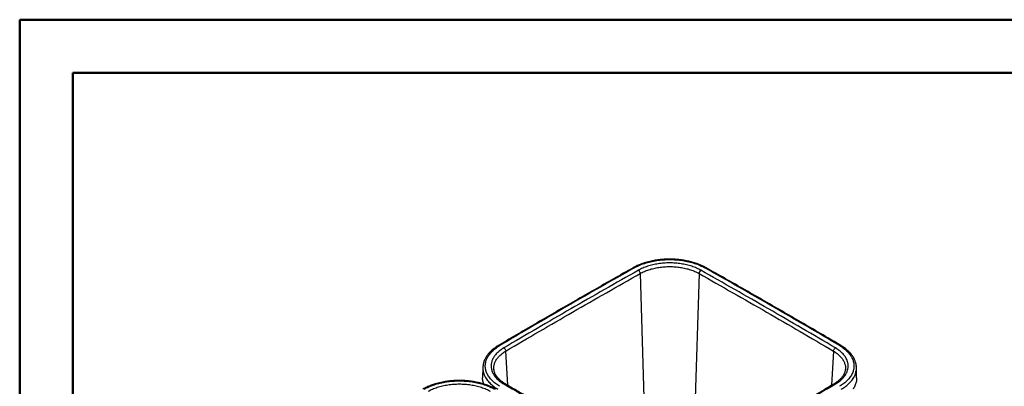
# Model space of a CAD drawing. Units: inches. Extents: x 0 to 82.7, y 0 to 58.5.
# Drawn here: x 0 to 36.4, y 45 to 58.5 of the extents above; entities that cross this region are included whole.
import ezdxf

# ---------------------------------------------------------------- set-up
doc = ezdxf.new("R2010")
doc.units = ezdxf.units.IN
doc.header["$LTSCALE"] = 5
doc.header["$MEASUREMENT"] = 0

msp = doc.modelspace()

# ---------------------------------------------------------------- linework, layer by layer
at = {"color": 7, "linetype": 'Continuous', "lineweight": 50}
for p, q in [((0.016, 0.042), (0.016, 58.507)), ((0.016, 58.507), (82.693, 58.507)), ((1.984, 2.011), (1.984, 56.538)), ((1.984, 56.538), (80.724, 56.538))]:
    msp.add_line(p, q, dxfattribs=at)
at = {"color": 7, "linetype": 'Continuous', "lineweight": 25}
for p, q in [((22.936, 49.129), (23.147, 42.077)), ((25.106, 49.129), (24.895, 42.078)), ((18.04, 44.998), (17.97, 46.262)), ((30.072, 46.262), (30.002, 44.998)), ((17.122, 45.655), (17.114, 45.278)), ((17.535, 45.572), (17.531, 45.601)), ((30.511, 45.601), (30.508, 45.572)), ((30.918, 45.655), (30.914, 45.694)), ((30.928, 45.278), (30.92, 45.655))]:
    msp.add_line(p, q, dxfattribs=at)
at = {"color": 7, "linetype": 'Continuous', "lineweight": 25, "flags": 128}
msp.add_lwpolyline([(22.671, 49.34), (22.673, 49.342), (22.673, 49.342)], dxfattribs=at)
at = {"color": 7, "linetype": 'Continuous', "lineweight": 25}
for centre, radius, start, end in [((22.69, 49.3), 0.0448, 53.8685, 112.7926), ((25.262, 49.117), 0.156, 123.3645, 175.7063), ((25.352, 49.3), 0.0448, 66.8455, 126.1637), ((17.718, 46.431), 0.044, 53.4858, 116.4751), ((30.324, 46.429), 0.0452, 64.4968, 125.5808), ((30.114, 45.005), 0.0504, 54.535, 115.3966)]:
    msp.add_arc(centre, radius, start, end, dxfattribs=at)
for points, knots in [([(25.37, 49.341), (25.312, 49.372), (25.203, 49.429), (25.027, 49.498), (24.858, 49.551), (24.685, 49.594), (24.504, 49.627), (24.315, 49.649), (24.144, 49.659), (23.992, 49.661), (23.854, 49.657), (23.703, 49.646), (23.531, 49.625), (23.334, 49.589), (23.145, 49.541), (22.973, 49.482), (22.818, 49.419), (22.722, 49.368), (22.673, 49.341)], [0, 0, 0, 0, 0.077184, 0.147793, 0.21186, 0.269408, 0.33719, 0.401779, 0.464414, 0.510122, 0.554742, 0.603761, 0.662812, 0.731919, 0.811112, 0.869555, 0.932511, 1, 1, 1, 1]), ([(22.717, 49.337), (22.776, 49.368), (22.895, 49.43), (23.098, 49.506), (23.315, 49.567), (23.544, 49.611), (23.78, 49.638), (24.021, 49.647), (24.262, 49.638), (24.499, 49.611), (24.727, 49.567), (24.944, 49.506), (25.147, 49.43), (25.266, 49.368), (25.325, 49.337)], [0, 0, 0, 0, 0.0833387, 0.1666668, 0.2499995, 0.3333393, 0.4166665, 0.5, 0.5833402, 0.6666673, 0.7500005, 0.8333399, 0.9166676, 1, 1, 1, 1]), ([(25.176, 49.248), (25.124, 49.275), (25.018, 49.33), (24.838, 49.397), (24.647, 49.451), (24.444, 49.49), (24.234, 49.514), (24.021, 49.522), (23.808, 49.514), (23.598, 49.49), (23.395, 49.451), (23.204, 49.397), (23.024, 49.33), (22.919, 49.275), (22.866, 49.248)], [0, 0, 0, 0, 0.083329, 0.166678, 0.25, 0.333329, 0.416678, 0.5, 0.583329, 0.666678, 0.75, 0.833329, 0.916678, 1, 1, 1, 1]), ([(22.674, 49.341), (22.431, 49.204), (21.715, 48.8), (20.534, 48.124), (19.131, 47.311), (18.186, 46.759), (17.712, 46.478), (17.699, 46.47)], [0, 0, 0, 0, 0.1444501, 0.4270041, 0.7095687, 0.9921438, 1, 1, 1, 1]), ([(22.936, 49.129), (22.934, 49.139), (22.932, 49.162), (22.915, 49.197), (22.892, 49.229), (22.874, 49.241), (22.866, 49.248)], [0, 0, 0, 0, 0.240762, 0.50002, 0.759267, 1, 1, 1, 1]), ([(22.936, 49.129), (22.985, 49.155), (23.084, 49.207), (23.253, 49.27), (23.433, 49.321), (23.624, 49.357), (23.821, 49.38), (24.021, 49.387), (24.221, 49.38), (24.418, 49.357), (24.609, 49.321), (24.789, 49.27), (24.958, 49.207), (25.057, 49.155), (25.106, 49.129)], [0, 0, 0, 0, 0.083323, 0.166675, 0.249999, 0.333322, 0.416678, 0.5, 0.583322, 0.666678, 0.750001, 0.833325, 0.916677, 1, 1, 1, 1]), ([(30.343, 46.469), (30.184, 46.564), (29.55, 46.938), (28.434, 47.589), (26.992, 48.42), (25.97, 49.004), (25.426, 49.309), (25.369, 49.341)], [0, 0, 0, 0, 0.097143, 0.386771, 0.67641, 0.96606, 1, 1, 1, 1]), ([(17.699, 46.47), (17.641, 46.433), (17.534, 46.365), (17.412, 46.258), (17.325, 46.164), (17.263, 46.08), (17.213, 45.998), (17.169, 45.903), (17.133, 45.786), (17.126, 45.701), (17.122, 45.655)], [0, 0, 0, 0, 0.168841, 0.313631, 0.434168, 0.530288, 0.617127, 0.723968, 0.851604, 1, 1, 1, 1]), ([(17.744, 44.96), (17.69, 44.995), (17.582, 45.063), (17.451, 45.18), (17.346, 45.305), (17.269, 45.437), (17.223, 45.574), (17.207, 45.713), (17.223, 45.852), (17.269, 45.989), (17.346, 46.121), (17.451, 46.246), (17.582, 46.363), (17.69, 46.432), (17.744, 46.466)], [0, 0, 0, 0, 0.083339, 0.166667, 0.25, 0.333339, 0.416666, 0.5, 0.58334, 0.666667, 0.75, 0.83334, 0.916668, 1, 1, 1, 1]), ([(17.899, 46.38), (17.851, 46.35), (17.755, 46.289), (17.639, 46.185), (17.545, 46.074), (17.478, 45.957), (17.437, 45.836), (17.423, 45.713), (17.437, 45.59), (17.478, 45.469), (17.545, 45.352), (17.639, 45.241), (17.755, 45.137), (17.851, 45.077), (17.899, 45.046)], [0, 0, 0, 0, 0.083329, 0.166678, 0.25, 0.333329, 0.416678, 0.5, 0.583329, 0.666678, 0.75, 0.833329, 0.916678, 1, 1, 1, 1]), ([(17.531, 45.601), (17.53, 45.612), (17.523, 45.663), (17.537, 45.752), (17.574, 45.865), (17.638, 45.975), (17.726, 46.079), (17.835, 46.177), (17.925, 46.234), (17.97, 46.262)], [0, 0, 0, 0, 0.048572, 0.207123, 0.365737, 0.524288, 0.682841, 0.841449, 1, 1, 1, 1]), ([(17.899, 46.38), (17.907, 46.374), (17.925, 46.362), (17.949, 46.33), (17.966, 46.295), (17.969, 46.273), (17.97, 46.262)], [0, 0, 0, 0, 0.240733, 0.49998, 0.759238, 1, 1, 1, 1]), ([(30.072, 46.262), (30.074, 46.273), (30.076, 46.295), (30.093, 46.33), (30.117, 46.362), (30.135, 46.374), (30.144, 46.38)], [0, 0, 0, 0, 0.240762, 0.50002, 0.759267, 1, 1, 1, 1]), ([(30.072, 46.262), (30.117, 46.234), (30.207, 46.177), (30.316, 46.079), (30.404, 45.975), (30.468, 45.865), (30.505, 45.752), (30.519, 45.663), (30.513, 45.612), (30.511, 45.601)], [0, 0, 0, 0, 0.158552, 0.317161, 0.475715, 0.634267, 0.792882, 0.951434, 1, 1, 1, 1]), ([(30.144, 45.046), (30.191, 45.077), (30.287, 45.137), (30.403, 45.241), (30.497, 45.352), (30.564, 45.469), (30.605, 45.59), (30.619, 45.713), (30.605, 45.836), (30.564, 45.957), (30.497, 46.074), (30.403, 46.185), (30.287, 46.289), (30.191, 46.35), (30.144, 46.38)], [0, 0, 0, 0, 0.083329, 0.166678, 0.25, 0.333329, 0.416678, 0.5, 0.583329, 0.666678, 0.75, 0.833329, 0.916678, 1, 1, 1, 1]), ([(30.298, 46.466), (30.352, 46.432), (30.46, 46.363), (30.591, 46.246), (30.697, 46.121), (30.773, 45.989), (30.819, 45.852), (30.835, 45.713), (30.819, 45.574), (30.773, 45.437), (30.697, 45.305), (30.591, 45.18), (30.46, 45.063), (30.352, 44.995), (30.298, 44.96)], [0, 0, 0, 0, 0.083339, 0.166667, 0.25, 0.333339, 0.416666, 0.5, 0.58334, 0.666667, 0.75, 0.83334, 0.916668, 1, 1, 1, 1]), ([(30.92, 45.655), (30.918, 45.684), (30.915, 45.739), (30.899, 45.813), (30.881, 45.874), (30.86, 45.929), (30.829, 45.998), (30.773, 46.091), (30.694, 46.192), (30.595, 46.291), (30.483, 46.382), (30.392, 46.44), (30.344, 46.47)], [0, 0, 0, 0, 0.092798, 0.17175, 0.236854, 0.29189, 0.36177, 0.476372, 0.621093, 0.734243, 0.860582, 1, 1, 1, 1]), ([(17.124, 45.657), (17.123, 45.652), (17.117, 45.598), (17.135, 45.495), (17.181, 45.352), (17.262, 45.213), (17.373, 45.082), (17.51, 44.96), (17.623, 44.888), (17.68, 44.852)], [0, 0, 0, 0, 0.0179013, 0.1815858, 0.3452689, 0.5089567, 0.6726369, 0.8363175, 1, 1, 1, 1]), ([(17.949, 45.051), (17.913, 45.074), (17.843, 45.117), (17.76, 45.186), (17.686, 45.258), (17.627, 45.331), (17.585, 45.401), (17.56, 45.457), (17.544, 45.506), (17.533, 45.552), (17.53, 45.584), (17.528, 45.601)], [0, 0, 0, 0, 0.1462147, 0.2780507, 0.3956348, 0.5454749, 0.6638749, 0.7510492, 0.8214088, 0.9041146, 1, 1, 1, 1]), ([(30.514, 45.601), (30.512, 45.584), (30.509, 45.552), (30.498, 45.506), (30.482, 45.457), (30.457, 45.401), (30.415, 45.331), (30.356, 45.258), (30.283, 45.186), (30.199, 45.117), (30.129, 45.074), (30.093, 45.051)], [0, 0, 0, 0, 0.095885, 0.17859, 0.24895, 0.336124, 0.454525, 0.604365, 0.721949, 0.853785, 1, 1, 1, 1]), ([(30.362, 44.852), (30.419, 44.888), (30.532, 44.96), (30.669, 45.082), (30.78, 45.213), (30.861, 45.352), (30.907, 45.495), (30.925, 45.597), (30.919, 45.65), (30.918, 45.655)], [0, 0, 0, 0, 0.164051, 0.3281, 0.492148, 0.656204, 0.820256, 0.984308, 1, 1, 1, 1]), ([(17.603, 44.858), (17.545, 44.888), (17.436, 44.946), (17.26, 45.014), (17.091, 45.067), (16.918, 45.11), (16.737, 45.143), (16.547, 45.165), (16.377, 45.175), (16.225, 45.177), (16.087, 45.173), (15.936, 45.162), (15.764, 45.142), (15.567, 45.106), (15.378, 45.057), (15.206, 44.998), (15.051, 44.935), (14.955, 44.884), (14.906, 44.858)], [0, 0, 0, 0, 0.077184, 0.147793, 0.21186, 0.269408, 0.33719, 0.401779, 0.464414, 0.510122, 0.554742, 0.603761, 0.662812, 0.731919, 0.811112, 0.869555, 0.932511, 1, 1, 1, 1]), ([(14.95, 44.853), (15.009, 44.884), (15.128, 44.946), (15.331, 45.022), (15.548, 45.083), (15.777, 45.127), (16.013, 45.154), (16.254, 45.163), (16.495, 45.154), (16.731, 45.127), (16.96, 45.083), (17.177, 45.022), (17.38, 44.946), (17.499, 44.884), (17.558, 44.853)], [0, 0, 0, 0, 0.083339, 0.166667, 0.25, 0.333339, 0.416666, 0.5, 0.58334, 0.666667, 0.75, 0.83334, 0.916668, 1, 1, 1, 1]), ([(17.156, 45.045), (17.147, 45.069), (17.12, 45.142), (17.109, 45.22), (17.115, 45.274), (17.116, 45.278)], [0, 0, 0, 0, 0.318814, 0.940533, 1, 1, 1, 1]), ([(30.926, 45.278), (30.927, 45.274), (30.933, 45.22), (30.914, 45.118), (30.873, 44.982), (30.821, 44.899), (30.797, 44.861)], [0, 0, 0, 0, 0.03278, 0.375488, 0.718196, 1, 1, 1, 1]), ([(17.409, 44.764), (17.356, 44.791), (17.251, 44.846), (17.071, 44.914), (16.88, 44.968), (16.677, 45.007), (16.467, 45.03), (16.254, 45.038), (16.041, 45.03), (15.831, 45.007), (15.628, 44.968), (15.437, 44.914), (15.257, 44.846), (15.152, 44.791), (15.099, 44.764)], [0, 0, 0, 0, 0.083329, 0.166678, 0.25, 0.333329, 0.416678, 0.5, 0.583329, 0.666678, 0.75, 0.833329, 0.916678, 1, 1, 1, 1]), ([(17.949, 45.05), (17.949, 45.051), (17.943, 45.057), (17.925, 45.057), (17.907, 45.05), (17.899, 45.046)], [0, 0, 0, 0, 0.038764, 0.537179, 1, 1, 1, 1]), ([(22.915, 42.184), (22.79, 42.255), (22.551, 42.39), (22.208, 42.585), (21.896, 42.762), (21.616, 42.922), (21.382, 43.056), (21.19, 43.166), (21.035, 43.255), (20.899, 43.333), (20.775, 43.404), (20.635, 43.485), (20.462, 43.584), (20.25, 43.707), (20.006, 43.848), (19.732, 44.007), (19.429, 44.183), (19.099, 44.376), (18.742, 44.585), (18.355, 44.812), (18.088, 44.969), (17.949, 45.051)], [0, 0, 0, 0, 0.07468, 0.143166, 0.205458, 0.261555, 0.311457, 0.34632, 0.377359, 0.404574, 0.428036, 0.45248, 0.489143, 0.532027, 0.581131, 0.636456, 0.698, 0.7645, 0.837, 0.9155, 1, 1, 1, 1]), ([(30.093, 45.051), (29.97, 44.979), (29.736, 44.84), (29.399, 44.642), (29.092, 44.463), (28.815, 44.301), (28.582, 44.166), (28.391, 44.055), (28.238, 43.965), (28.103, 43.887), (27.979, 43.815), (27.839, 43.734), (27.667, 43.635), (27.454, 43.512), (27.21, 43.371), (26.934, 43.213), (26.63, 43.039), (26.296, 42.848), (25.934, 42.641), (25.541, 42.418), (25.268, 42.264), (25.127, 42.184)], [0, 0, 0, 0, 0.07468, 0.143166, 0.205457, 0.261554, 0.311456, 0.34632, 0.377359, 0.404573, 0.428035, 0.452479, 0.489143, 0.532027, 0.581131, 0.636455, 0.698, 0.7645, 0.837, 0.9155, 1, 1, 1, 1])]:
    msp.add_open_spline(points, degree=3, knots=knots, dxfattribs=at)
for points in [[(22.717, 49.337), (21.881, 48.862), (20.21, 47.913), (18.566, 46.948), (17.744, 46.466)], [(22.866, 49.248), (22.031, 48.773), (20.362, 47.825), (18.72, 46.862), (17.899, 46.38)], [(17.97, 46.262), (18.791, 46.744), (20.433, 47.707), (22.101, 48.655), (22.936, 49.129)], [(25.106, 49.129), (25.941, 48.655), (27.609, 47.707), (29.251, 46.744), (30.072, 46.262)], [(30.144, 46.38), (29.322, 46.862), (27.68, 47.825), (26.011, 48.773), (25.176, 49.248)], [(30.298, 46.466), (29.476, 46.948), (27.832, 47.913), (26.161, 48.862), (25.325, 49.337)], [(17.899, 45.046), (18.72, 44.564), (20.362, 43.601), (22.031, 42.653), (22.866, 42.179)], [(25.176, 42.179), (26.011, 42.653), (27.68, 43.601), (29.322, 44.564), (30.144, 45.046)]]:
    msp.add_open_spline(points, degree=3, dxfattribs=at)

doc.saveas('drawing.dxf')
